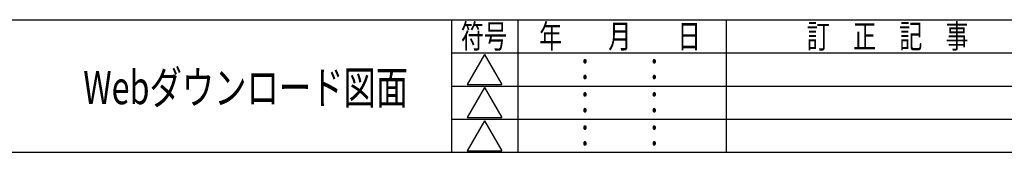
# Model space of a CAD drawing. Units: millimetres. Extents: x 210 to 8110, y 68 to 5608.
# Drawn here: x 2079 to 4157, y 68 to 348 of the extents above; entities that cross this region are included whole.
import ezdxf

# ---------------------------------------------------------------- set-up
doc = ezdxf.new("R2010")
doc.units = ezdxf.units.MM
doc.header["$LTSCALE"] = 5
doc.layers.add('メイン', color=7, linetype='Continuous', lineweight=9)
doc.styles.get("Standard").update_dxf_attribs({"font": 'txt', "bigfont": 'bigfont'})

msp = doc.modelspace()

# ---------------------------------------------------------------- linework, layer by layer
at = {"layer": 'メイン', "color": 7, "linetype": 'Continuous', "lineweight": 30}
for p, q in [((210, 347.5), (8110, 347.5)), ((2990, 347.5), (2990, 67.5)), ((3130, 347.5), (3130, 67.5)), ((3570, 347.5), (3570, 67.5)), ((2990, 277.5), (5820, 277.5)), ((3060, 274.167), (3023.434, 210.833)), ((3060, 274.167), (3096.389, 210.833)), ((3023.434, 210.833), (3096.389, 210.833)), ((2990, 207.5), (4680, 207.5)), ((3060, 204.167), (3023.434, 140.833)), ((3060, 204.167), (3096.389, 140.833)), ((2990, 137.5), (4680, 137.5)), ((3023.434, 140.833), (3096.389, 140.833)), ((3060, 134.167), (3023.434, 70.833)), ((3060, 134.167), (3096.389, 70.833)), ((210, 67.5), (8110, 67.5)), ((3023.434, 70.833), (3096.389, 70.833))]:
    msp.add_line(p, q, dxfattribs=at)

# ---------------------------------------------------------------- texts
at = {"layer": 'メイン', "color": 7, "linetype": 'Continuous', "lineweight": 9}
for s, insert, char_height, width, attachment_point in [('{\\fＭＳ ゴシック;\\W0.714286;符号}', (3010, 287.5), 50, 123.84434, 7), ('{\\fＭＳ ゴシック;\\W0.714286;年\u3000\u3000月\u3000\u3000日\u3000}', (3175, 287.5), 50, 522.56021, 7), ('{\\fＭＳ ゴシック;\\W0.714286;訂\u3000正\u3000記\u3000事}', (3740, 287.5), 50, 453.23375, 7), ('{\\fＭＳ ゴシック;\\W0.714286;Webダウンロード図面}', (2213.333, 204.167), 70, 868.89835, 4), ('{\\fＭＳ ゴシック;\\W0.714286;\u3000\u3000：\u3000\u3000：}', (3150, 217.5), 50, 364.63586, 7), ('{\\fＭＳ ゴシック;\\W0.714286;\u3000\u3000：\u3000\u3000：}', (3150, 147.5), 50, 364.63586, 7), ('{\\fＭＳ ゴシック;\\W0.714286;\u3000\u3000：\u3000\u3000：}', (3150, 77.5), 50, 364.63586, 7)]:
    msp.add_mtext(s, dxfattribs=dict(at, insert=insert, char_height=char_height, width=width, attachment_point=attachment_point))

doc.saveas('drawing.dxf')
